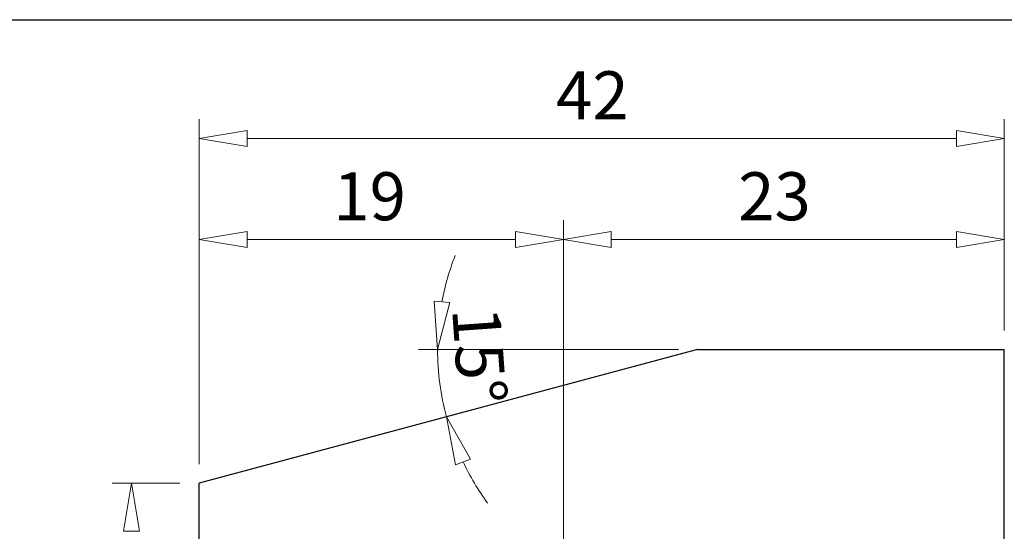
# Model space of a CAD drawing. Units: millimetres. Extents: x 5 to 292, y -203 to -7.
# Drawn here: x 148 to 240, y -54 to -7 of the extents above; entities that cross this region are included whole.
import ezdxf

# ---------------------------------------------------------------- set-up
doc = ezdxf.new("R2010")
doc.units = ezdxf.units.MM
doc.header["$MEASUREMENT"] = 0
doc.linetypes.add('AI-Linetype-5', pattern=[38.152912, 23.84557, -4.769114, 4.769114, -4.769114])
doc.layers.add('Ebene 1', color=7, linetype='Continuous')

# ---------------------------------------------------------------- blocks, each defined once
blk = doc.blocks.new('block 80')
at = {"layer": 'Ebene 1', "color": 7, "lineweight": 25, "true_color": 0xffffff}
blk.add_lwpolyline([(240.221, -73.181), (240.221, -37.382)], dxfattribs=at)
blk = doc.blocks.new('block 81')
at = {"layer": 'Ebene 1', "color": 7, "lineweight": 25, "true_color": 0xffffff}
blk.add_lwpolyline([(211.582, -37.382), (240.221, -37.382)], dxfattribs=at)
blk = doc.blocks.new('block 83')
at = {"layer": 'Ebene 1', "color": 7, "lineweight": 25, "true_color": 0xffffff}
blk.add_lwpolyline([(211.582, -37.382), (165.044, -49.852)], dxfattribs=at)
blk = doc.blocks.new('block 91')
at = {"layer": 'Ebene 1', "color": 7, "lineweight": 25, "true_color": 0xffffff}
blk.add_lwpolyline([(165.044, -103.446), (165.044, -49.852)], dxfattribs=at)
blk = doc.blocks.new('block 197')
at = {"layer": 'Ebene 1', "color": 9, "linetype": 'AI-Linetype-5', "lineweight": 9, "true_color": 0xc0bfbf}
blk.add_lwpolyline([(199.053, -33.296), (199.053, -116.679)], dxfattribs=at)
blk = doc.blocks.new('block 339')
at = {"layer": 'Ebene 1', "color": 8, "lineweight": 9, "true_color": 0x7f8080}
blk.add_lwpolyline([(240.221, -35.592), (240.221, -15.909)], dxfattribs=at)
blk = doc.blocks.new('block 340')
at = {"layer": 'Ebene 1', "color": 8, "lineweight": 9, "true_color": 0x7f8080}
blk.add_lwpolyline([(165.044, -48.062), (165.044, -15.909)], dxfattribs=at)
blk = doc.blocks.new('block 341')
at = {"layer": 'Ebene 1', "color": 8, "lineweight": 9, "true_color": 0x7f8080}
blk.add_lwpolyline([(235.746, -17.699), (169.519, -17.699)], dxfattribs=at)
blk = doc.blocks.new('block 342')
at = {"layer": 'Ebene 1', "color": 8, "lineweight": 9, "true_color": 0x7f8080}
blk.add_lwpolyline([(235.746, -16.953), (240.221, -17.699)], dxfattribs=at)
blk = doc.blocks.new('block 343')
at = {"layer": 'Ebene 1', "color": 8, "lineweight": 9, "true_color": 0x7f8080}
blk.add_lwpolyline([(240.221, -17.699), (235.746, -18.445)], dxfattribs=at)
blk = doc.blocks.new('block 344')
at = {"layer": 'Ebene 1', "color": 8, "lineweight": 9, "true_color": 0x7f8080}
blk.add_lwpolyline([(235.746, -16.953), (235.746, -18.445)], dxfattribs=at)
blk = doc.blocks.new('block 345')
at = {"layer": 'Ebene 1', "color": 8, "lineweight": 9, "true_color": 0x7f8080}
blk.add_lwpolyline([(169.519, -18.445), (165.044, -17.699)], dxfattribs=at)
blk = doc.blocks.new('block 346')
at = {"layer": 'Ebene 1', "color": 8, "lineweight": 9, "true_color": 0x7f8080}
blk.add_lwpolyline([(165.044, -17.699), (169.519, -16.953)], dxfattribs=at)
blk = doc.blocks.new('block 347')
at = {"layer": 'Ebene 1', "color": 8, "lineweight": 9, "true_color": 0x7f8080}
blk.add_lwpolyline([(169.519, -18.445), (169.519, -16.953)], dxfattribs=at)
blk = doc.blocks.new('block 348')
at = {"layer": 'Ebene 1', "color": 22, "true_color": 0xe42420, "insert": (198.371, -15.909), "char_height": 4.47481, "attachment_point": 7}
blk.add_mtext('\\fMyriad Pro|b0|i0|c0|p34;\\W1;42', dxfattribs=at)
blk = doc.blocks.new('block 400')
at = {"layer": 'Ebene 1', "color": 8, "lineweight": 9, "true_color": 0x7f8080}
blk.add_lwpolyline([(199.053, -38.949), (199.053, -25.325)], dxfattribs=at)
blk = doc.blocks.new('block 401')
at = {"layer": 'Ebene 1', "color": 8, "lineweight": 9, "true_color": 0x7f8080}
blk.add_lwpolyline([(165.044, -38.949), (165.044, -25.325)], dxfattribs=at)
blk = doc.blocks.new('block 402')
at = {"layer": 'Ebene 1', "color": 8, "lineweight": 9, "true_color": 0x7f8080}
blk.add_lwpolyline([(194.578, -27.115), (169.519, -27.115)], dxfattribs=at)
blk = doc.blocks.new('block 403')
at = {"layer": 'Ebene 1', "color": 8, "lineweight": 9, "true_color": 0x7f8080}
blk.add_lwpolyline([(194.578, -26.369), (199.053, -27.115)], dxfattribs=at)
blk = doc.blocks.new('block 404')
at = {"layer": 'Ebene 1', "color": 8, "lineweight": 9, "true_color": 0x7f8080}
blk.add_lwpolyline([(199.053, -27.115), (194.578, -27.861)], dxfattribs=at)
blk = doc.blocks.new('block 405')
at = {"layer": 'Ebene 1', "color": 8, "lineweight": 9, "true_color": 0x7f8080}
blk.add_lwpolyline([(194.578, -26.369), (194.578, -27.861)], dxfattribs=at)
blk = doc.blocks.new('block 406')
at = {"layer": 'Ebene 1', "color": 8, "lineweight": 9, "true_color": 0x7f8080}
blk.add_lwpolyline([(169.519, -27.861), (165.044, -27.115)], dxfattribs=at)
blk = doc.blocks.new('block 407')
at = {"layer": 'Ebene 1', "color": 8, "lineweight": 9, "true_color": 0x7f8080}
blk.add_lwpolyline([(165.044, -27.115), (169.519, -26.369)], dxfattribs=at)
blk = doc.blocks.new('block 408')
at = {"layer": 'Ebene 1', "color": 8, "lineweight": 9, "true_color": 0x7f8080}
blk.add_lwpolyline([(169.519, -27.861), (169.519, -26.369)], dxfattribs=at)
blk = doc.blocks.new('block 409')
at = {"layer": 'Ebene 1', "color": 22, "true_color": 0xe42420, "insert": (177.574, -25.325), "char_height": 4.47481, "attachment_point": 7}
blk.add_mtext('\\fMyriad Pro|b0|i0|c0|p34;\\W1;19', dxfattribs=at)
blk = doc.blocks.new('block 410')
at = {"layer": 'Ebene 1', "color": 8, "lineweight": 9, "true_color": 0x7f8080}
blk.add_lwpolyline([(199.053, -28.848), (199.053, -25.325)], dxfattribs=at)
blk = doc.blocks.new('block 411')
at = {"layer": 'Ebene 1', "color": 8, "lineweight": 9, "true_color": 0x7f8080}
blk.add_lwpolyline([(240.221, -28.848), (240.221, -25.325)], dxfattribs=at)
blk = doc.blocks.new('block 412')
at = {"layer": 'Ebene 1', "color": 8, "lineweight": 9, "true_color": 0x7f8080}
blk.add_lwpolyline([(203.527, -27.115), (235.746, -27.115)], dxfattribs=at)
blk = doc.blocks.new('block 413')
at = {"layer": 'Ebene 1', "color": 8, "lineweight": 9, "true_color": 0x7f8080}
blk.add_lwpolyline([(203.527, -27.861), (199.053, -27.115)], dxfattribs=at)
blk = doc.blocks.new('block 414')
at = {"layer": 'Ebene 1', "color": 8, "lineweight": 9, "true_color": 0x7f8080}
blk.add_lwpolyline([(199.053, -27.115), (203.527, -26.369)], dxfattribs=at)
blk = doc.blocks.new('block 415')
at = {"layer": 'Ebene 1', "color": 8, "lineweight": 9, "true_color": 0x7f8080}
blk.add_lwpolyline([(203.527, -27.861), (203.527, -26.369)], dxfattribs=at)
blk = doc.blocks.new('block 416')
at = {"layer": 'Ebene 1', "color": 8, "lineweight": 9, "true_color": 0x7f8080}
blk.add_lwpolyline([(235.746, -26.369), (240.221, -27.115)], dxfattribs=at)
blk = doc.blocks.new('block 417')
at = {"layer": 'Ebene 1', "color": 8, "lineweight": 9, "true_color": 0x7f8080}
blk.add_lwpolyline([(240.221, -27.115), (235.746, -27.861)], dxfattribs=at)
blk = doc.blocks.new('block 418')
at = {"layer": 'Ebene 1', "color": 8, "lineweight": 9, "true_color": 0x7f8080}
blk.add_lwpolyline([(235.746, -26.369), (235.746, -27.861)], dxfattribs=at)
blk = doc.blocks.new('block 419')
at = {"layer": 'Ebene 1', "color": 22, "true_color": 0xe42420, "insert": (215.375, -25.325), "char_height": 4.47481, "attachment_point": 7}
blk.add_mtext('\\fMyriad Pro|b0|i0|c0|p34;\\W1;23', dxfattribs=at)
blk = doc.blocks.new('block 420')
at = {"layer": 'Ebene 1', "color": 8, "lineweight": 9, "true_color": 0x7f8080}
blk.add_lwpolyline([(209.792, -37.382), (185.516, -37.382)], dxfattribs=at)
blk = doc.blocks.new('block 421')
at = {"layer": 'Ebene 1', "color": 8, "lineweight": 9, "true_color": 0x7f8080}
blk.add_open_spline([(188.942, -28.622), (188.402, -30.016), (187.993, -31.457), (187.718, -32.926)], degree=3, dxfattribs=at)
blk = doc.blocks.new('block 422')
at = {"layer": 'Ebene 1', "color": 8, "lineweight": 9, "true_color": 0x7f8080}
blk.add_open_spline([(189.685, -47.862), (190.33, -49.211), (191.099, -50.497), (191.98, -51.704)], degree=3, dxfattribs=at)
blk = doc.blocks.new('block 423')
at = {"layer": 'Ebene 1', "color": 8, "lineweight": 9, "true_color": 0x7f8080}
blk.add_open_spline([(187.306, -37.382), (187.306, -39.504), (187.584, -41.616), (188.133, -43.665)], degree=3, dxfattribs=at)
blk = doc.blocks.new('block 424')
at = {"layer": 'Ebene 1', "color": 8, "lineweight": 9, "true_color": 0x7f8080}
blk.add_lwpolyline([(188.461, -32.995), (187.306, -37.382)], dxfattribs=at)
blk = doc.blocks.new('block 425')
at = {"layer": 'Ebene 1', "color": 8, "lineweight": 9, "true_color": 0x7f8080}
blk.add_lwpolyline([(187.306, -37.382), (186.976, -32.858)], dxfattribs=at)
blk = doc.blocks.new('block 426')
at = {"layer": 'Ebene 1', "color": 8, "lineweight": 9, "true_color": 0x7f8080}
blk.add_lwpolyline([(188.461, -32.995), (186.976, -32.858)], dxfattribs=at)
blk = doc.blocks.new('block 427')
at = {"layer": 'Ebene 1', "color": 8, "lineweight": 9, "true_color": 0x7f8080}
blk.add_lwpolyline([(188.985, -48.121), (188.133, -43.665)], dxfattribs=at)
blk = doc.blocks.new('block 428')
at = {"layer": 'Ebene 1', "color": 8, "lineweight": 9, "true_color": 0x7f8080}
blk.add_lwpolyline([(188.133, -43.665), (190.384, -47.604)], dxfattribs=at)
blk = doc.blocks.new('block 429')
at = {"layer": 'Ebene 1', "color": 8, "lineweight": 9, "true_color": 0x7f8080}
blk.add_lwpolyline([(188.985, -48.121), (190.384, -47.604)], dxfattribs=at)
blk = doc.blocks.new('block 430')
at = {"layer": 'Ebene 1', "color": 22, "true_color": 0xe42420, "insert": (188.657, -33.586), "char_height": 4.47481, "attachment_point": 7, "rotation": 274.12052}
blk.add_mtext('\\fMyriad Pro|b0|i0|c0|p34;\\W1;15°', dxfattribs=at)
blk = doc.blocks.new('block 443')
at = {"layer": 'Ebene 1', "color": 8, "lineweight": 9, "true_color": 0x7f8080}
blk.add_lwpolyline([(163.254, -49.852), (156.931, -49.852)], dxfattribs=at)
blk = doc.blocks.new('block 448')
at = {"layer": 'Ebene 1', "color": 8, "lineweight": 9, "true_color": 0x7f8080}
blk.add_lwpolyline([(157.975, -54.327), (158.721, -49.852)], dxfattribs=at)
blk = doc.blocks.new('block 449')
at = {"layer": 'Ebene 1', "color": 8, "lineweight": 9, "true_color": 0x7f8080}
blk.add_lwpolyline([(158.721, -49.852), (159.467, -54.327)], dxfattribs=at)
blk = doc.blocks.new('block 450')
at = {"layer": 'Ebene 1', "color": 8, "lineweight": 9, "true_color": 0x7f8080}
blk.add_lwpolyline([(157.975, -54.327), (159.467, -54.327)], dxfattribs=at)
blk = doc.blocks.new('block 474')
at = {"layer": 'Ebene 1', "lineweight": 0}
blk.add_lwpolyline([(240.221, -37.382), (240.221, -37.382)], dxfattribs=at)
blk = doc.blocks.new('block 475')
at = {"layer": 'Ebene 1', "lineweight": 0}
blk.add_lwpolyline([(165.044, -49.852), (165.044, -49.852)], dxfattribs=at)
blk = doc.blocks.new('block 476')
at = {"layer": 'Ebene 1', "lineweight": 0}
blk.add_lwpolyline([(165.044, -17.699), (165.044, -17.699)], dxfattribs=at)
blk = doc.blocks.new('block 489')
at = {"layer": 'Ebene 1', "lineweight": 0}
blk.add_lwpolyline([(199.053, -40.739), (199.053, -40.739)], dxfattribs=at)
blk = doc.blocks.new('block 490')
at = {"layer": 'Ebene 1', "lineweight": 0}
blk.add_lwpolyline([(165.044, -40.739), (165.044, -40.739)], dxfattribs=at)
blk = doc.blocks.new('block 491')
at = {"layer": 'Ebene 1', "lineweight": 0}
blk.add_lwpolyline([(165.044, -27.115), (165.044, -27.115)], dxfattribs=at)
blk = doc.blocks.new('block 492')
at = {"layer": 'Ebene 1', "lineweight": 0}
blk.add_lwpolyline([(199.053, -30.638), (199.053, -30.638)], dxfattribs=at)
blk = doc.blocks.new('block 493')
at = {"layer": 'Ebene 1', "lineweight": 0}
blk.add_lwpolyline([(240.221, -30.638), (240.221, -30.638)], dxfattribs=at)
blk = doc.blocks.new('block 494')
at = {"layer": 'Ebene 1', "lineweight": 0}
blk.add_lwpolyline([(240.221, -27.115), (240.221, -27.115)], dxfattribs=at)
blk = doc.blocks.new('block 495')
at = {"layer": 'Ebene 1', "lineweight": 0}
blk.add_lwpolyline([(187.675, -41.598), (187.675, -41.598)], dxfattribs=at)
blk = doc.blocks.new('block 496')
at = {"layer": 'Ebene 1', "lineweight": 0}
blk.add_lwpolyline([(211.582, -37.382), (211.582, -37.382)], dxfattribs=at)
blk = doc.blocks.new('block 497')
at = {"layer": 'Ebene 1', "lineweight": 0}
blk.add_lwpolyline([(211.582, -37.382), (211.582, -37.382)], dxfattribs=at)
blk = doc.blocks.new('block 498')
at = {"layer": 'Ebene 1', "lineweight": 0}
blk.add_lwpolyline([(165.044, -49.852), (165.044, -49.852)], dxfattribs=at)
blk = doc.blocks.new('block 499')
at = {"layer": 'Ebene 1', "lineweight": 0}
blk.add_lwpolyline([(240.221, -37.382), (240.221, -37.382)], dxfattribs=at)
blk = doc.blocks.new('block 506')
at = {"layer": 'Ebene 1', "lineweight": 0}
blk.add_lwpolyline([(165.044, -49.852), (165.044, -49.852)], dxfattribs=at)
blk = doc.blocks.new('block 507')
at = {"layer": 'Ebene 1', "lineweight": 0}
blk.add_lwpolyline([(158.721, -49.852), (158.721, -49.852)], dxfattribs=at)

msp = doc.modelspace()

# ---------------------------------------------------------------- linework, layer by layer
at = {"layer": 'Ebene 1', "color": 7, "lineweight": 25, "true_color": 0xffffff}
msp.add_lwpolyline([(4.606, -203.252), (4.606, -6.625), (291.976, -6.625), (291.976, -203.252), (4.606, -203.252)], dxfattribs=at)

# ---------------------------------------------------------------- block references
at = {"layer": 'Ebene 1'}
for name in ['block 348', 'block 340', 'block 339', 'block 346', 'block 347', 'block 342', 'block 344', 'block 345', 'block 476', 'block 341', 'block 343', 'block 409', 'block 419', 'block 401', 'block 400', 'block 410', 'block 411', 'block 407', 'block 408', 'block 403', 'block 405', 'block 414', 'block 415', 'block 416', 'block 418', 'block 406', 'block 491', 'block 402', 'block 404', 'block 413', 'block 412', 'block 417', 'block 494', 'block 421', 'block 492', 'block 493', 'block 425', 'block 426', 'block 424', 'block 197', 'block 430', 'block 83', 'block 420', 'block 423', 'block 81', 'block 496', 'block 497', 'block 80', 'block 474', 'block 499', 'block 490', 'block 489', 'block 495', 'block 427', 'block 428', 'block 429', 'block 422', 'block 443', 'block 448', 'block 449', 'block 507', 'block 91', 'block 475', 'block 498', 'block 506', 'block 450']:
    msp.add_blockref(name, (0, 0), dxfattribs=at)

doc.saveas('drawing.dxf')
